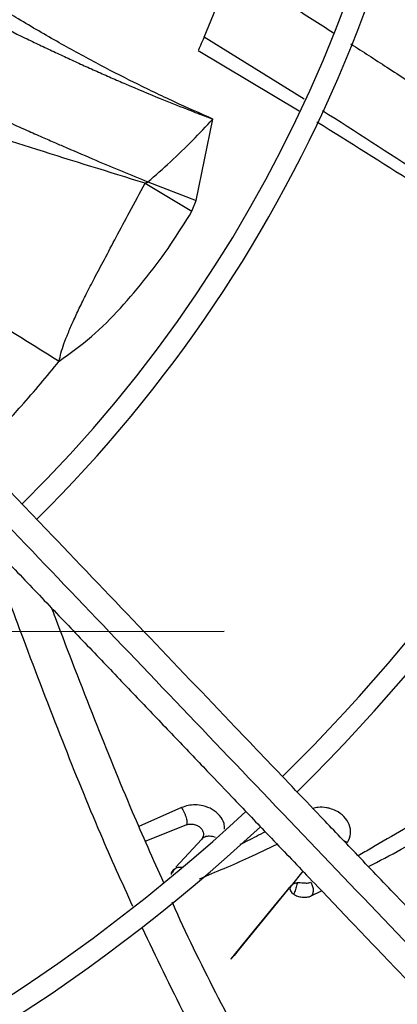
# Model space of a CAD drawing. Units: inches. Extents: x 0 to 10.9, y -0.1 to 8.5.
# Drawn here: x 9.1 to 9.2, y 7.5 to 7.6 of the extents above; entities that cross this region are included whole.
import ezdxf

# ---------------------------------------------------------------- set-up
doc = ezdxf.new("R2010")
doc.units = ezdxf.units.IN
doc.header["$MEASUREMENT"] = 0
doc.linetypes.add('CENTERX2', pattern=[0.7999999999999999, 0.5, -0.1, 0.1, -0.1])
doc.layers.add('FORMAT', color=7, linetype='Continuous')

msp = doc.modelspace()

# ---------------------------------------------------------------- linework, layer by layer
at = {"linetype": 'Continuous', "lineweight": 25}
for p, q in [((9.139453497006532, 7.611581324495581), (9.14417234568833, 7.623046890042424)), ((9.15613996030347, 7.60122980816909), (9.13945349696899, 7.611581324458314)), ((9.138450737019935, 7.609367147965461), (9.155285091685188, 7.599293919567091)), ((9.13813581740359, 7.584345419777675), (9.14090617311947, 7.597918824727826)), ((9.129608387970702, 7.587221223057787), (9.137419966705275, 7.582532157679487)), ((9.130075940131313, 7.587429096936209), (9.13813581740359, 7.584345419777675)), ((9.137419966705275, 7.582532157679487), (9.138135827100573, 7.584345450613711)), ((9.135699064948138, 7.483032220217527), (9.12854570551751, 7.479914501176764)), ((9.129644146057547, 7.47741584343494), (9.1364750481197, 7.480139225473404)), ((9.138993687007815, 7.477740654675171), (9.134753238441219, 7.47310792254411)), ((9.134420961837694, 7.472744907058042), (9.134169749086498, 7.472470454634925)), ((9.1559449151791, 7.472416226329034), (9.153954511852797, 7.46998498690513)), ((9.1572992773768, 7.468307633943562), (9.159043917720325, 7.469169904069237))]:
    msp.add_line(p, q, dxfattribs=at)
at = {"linetype": 'Continuous', "lineweight": 25, "flags": 128}
msp.add_lwpolyline([(9.153954496036688, 7.469984931914981), (9.153954475329982, 7.469984898781199), (9.153954407572853, 7.469984809650422), (9.153954112686483, 7.469984441258368), (9.153952796784466, 7.469982836169594), (9.153947134872904, 7.469975998324655), (9.153943761325673, 7.469971933161883), (9.153942023016864, 7.469969837993903), (9.153941167874086, 7.469968807176634), (9.153940954896997, 7.469968550434584), (9.153940848407238, 7.469968422060234), (9.153940821784671, 7.4699683899663), (9.15394080847337, 7.469968373919281), (9.153940806809455, 7.469968371913401), (9.153940806705462, 7.469968371788033), (9.153940806679463, 7.469968371756691), (9.153940806666464, 7.469968371741022), (9.153940806663215, 7.469968371737103), (9.153940783870254, 7.469968344259723), (9.148274606761193, 7.463032615533558), (9.145317465994186, 7.459415633818222), (9.144463201789751, 7.458373144632497), (9.144023847564071, 7.457839727279013), (9.143977286918423, 7.45778400174967), (9.143963282372498, 7.457767517044014), (9.14395857832251, 7.457762093652258), (9.143955398057418, 7.457758539253604), (9.143953735084118, 7.457756845840685), (9.14395358273328, 7.457757005188805), (9.143957782340522, 7.457762848182738), (9.143983996012517, 7.457796381293053), (9.144316690471124, 7.458209863407561), (9.145934143966311, 7.46020312485804), (9.151171530978473, 7.466627930154191), (9.153343814250876, 7.469274215120921), (9.15368809203071, 7.469683031410297), (9.153822648653707, 7.469835928213985), (9.153927780185382, 7.469952742989268), (9.153948201679427, 7.469975164755875)], dxfattribs=at)
at = {"linetype": 'Continuous', "lineweight": 25}
msp.add_circle((8.946858711797306, 7.697550830960315), 0.4183070866141785, dxfattribs=at)
for radius, start, end in [(0.4181973120136959, 270.0000000000013, 90.00000000000024), (0.2934590008452005, 314.4935106959508, 42.83458298145766), (0.2306014896521458, 314.7194310250375, 42.62198317716906), (0.1745768702048672, 315.0551178272809, 42.28434196915968), (0.1780920558066656, 315.0297215464212, 2.857447777382087e-13), (0.2341166752539465, 314.7022501007791, 4.347308866249473e-13), (0.2969741864470006, 314.4847305354029, 3.427158131974419e-13), (0.2934590008452007, 224.493593099126, 312.8454837898578), (0.2969741864469997, 224.4845552444418, 312.8562498735423)]:
    msp.add_arc((8.946858711797306, 7.697550830960315), radius, start, end, dxfattribs=at)
for points, knots in [([(9.14417234569366, 7.623046890052664), (9.14742273838036, 7.62098834856867), (9.153054744218414, 7.617421481801103), (9.158663200789992, 7.613832286946018), (9.16103485563442, 7.612314519756949)], [0, 0, 0, 0, 0.5771287850481137, 1, 1, 1, 1]), ([(9.198548398954003, 7.440005279529825), (9.195188325985761, 7.443525082926648), (9.188828001408709, 7.450187763250198), (9.17982017236489, 7.459623804540415), (9.171892326502611, 7.467928522640084), (9.165044769537847, 7.475101597300138), (9.159242309570152, 7.48117989336614), (9.154159314929823, 7.486504522316172), (9.149416534417465, 7.49147276411194), (9.141212344131239, 7.500066963437546), (9.129410404624466, 7.51242994101496), (9.11592276827953, 7.526558749725534), (9.104247244871534, 7.538789301662908), (9.094499222980552, 7.549000722929081), (9.084958408789829, 7.558995086299911), (9.077396163455779, 7.566916824031784), (9.071794460200735, 7.572784819855523), (9.067607758587119, 7.577170547993084), (9.062637930759726, 7.582376630430521), (9.056379361434153, 7.588932718283253), (9.048818393033539, 7.596853118379104), (9.040067881863772, 7.606019609473305), (9.033880344608093, 7.612501288548822), (9.030636537982563, 7.615899298558448)], [0, 0, 0, 0, 0.06041315847252541, 0.1143568310098446, 0.1617605271647295, 0.2026756603610224, 0.2371488224261222, 0.2657542524996283, 0.2937335080173311, 0.322078343459047, 0.4126111114195, 0.5048223411673923, 0.563047406136971, 0.6210308461880362, 0.6787283696916047, 0.7331602544486333, 0.7557972189762223, 0.7785243726521938, 0.8077336050893238, 0.8443010192606555, 0.8899500312371047, 0.9423064778341643, 1, 1, 1, 1]), ([(9.140906173180358, 7.597918824951345), (9.138767514965739, 7.598865167577216), (9.134355979849014, 7.600817243742518), (9.127863033009044, 7.603948814312242), (9.121312029527273, 7.607309349555087), (9.114737364892749, 7.610932072294534), (9.109359196523178, 7.614057676956352), (9.106195410487448, 7.616023701417574), (9.105273417968148, 7.6165966415044)], [0, 0, 0, 0, 0.1750168049594384, 0.3610173780073137, 0.5377687945584286, 0.7234102445399632, 0.9193960392487133, 1, 1, 1, 1]), ([(9.19595347800527, 7.436614651146483), (9.190056369591707, 7.442792095035824), (9.178232859837257, 7.455177668262731), (9.160385624257554, 7.473873321902179), (9.142548952727747, 7.492557909300194), (9.124909707502884, 7.511035685183627), (9.10785986375017, 7.52889604075432), (9.09188833568705, 7.545626819895185), (9.077179299352974, 7.56103509124593), (9.063701435474258, 7.575153662928859), (9.051066032386174, 7.588389725100723), (9.03917266480131, 7.600848477044639), (9.031464288561198, 7.608923292422277), (9.027727376258584, 7.612837849260984)], [0, 0, 0, 0, 0.1058059909436406, 0.2121375559459084, 0.3195188141450693, 0.4246774484232387, 0.5270209003093016, 0.6235008901977401, 0.7091257490434973, 0.7887511529131067, 0.8631545041733926, 0.9336592297803442, 1, 1, 1, 1]), ([(9.104096967594304, 7.614145830495284), (9.105935425298215, 7.613235267819067), (9.10856149102106, 7.611934613783118), (9.111995207643156, 7.610288062773175), (9.114376116515233, 7.609161548787341), (9.116761800846442, 7.60805085491965), (9.119152156173751, 7.606956226365224), (9.121547366020232, 7.605878493064496), (9.123947642060823, 7.604818307119904), (9.127474797706306, 7.603290088482301), (9.131661550128287, 7.601537870993104), (9.136032131929626, 7.599790924590498), (9.138772113178822, 7.598729968008156), (9.140235296510882, 7.598172377872849), (9.140723254825126, 7.597987957603404), (9.140906173180358, 7.597918824951345)], [0, 0, 0, 0, 0.1526831965223751, 0.21809373584648, 0.2834541777738789, 0.3487648404925772, 0.4140257095016844, 0.4792374524440775, 0.5444028481632285, 0.6095312210659214, 0.765740368352691, 0.8828787181501122, 0.9609703513311191, 0.9853691618086018, 1, 1, 1, 1]), ([(9.139453497006532, 7.611581324495581), (9.139229436582337, 7.611082891248365), (9.13878852947506, 7.61010207206983), (9.138469272933545, 7.609409714661074), (9.138483874929133, 7.609441290498225), (9.138489421042639, 7.609453283597106)], [0, 0, 0, 0, 0.3905458103547708, 0.7685177965794405, 1, 1, 1, 1]), ([(9.024534214090764, 7.610073901159597), (9.026855261642353, 7.607642516146983), (9.031301371880021, 7.6029850476738), (9.037642971689126, 7.596341982252215), (9.043301965075782, 7.590413972850877), (9.04819791676166, 7.585285278463139), (9.052339431955222, 7.580946884807985), (9.060316982474044, 7.572590099202478), (9.071982659300135, 7.5603698619318), (9.087547218803616, 7.544065397734747), (9.099796835492507, 7.531233461393155), (9.109160062313963, 7.52142512750199), (9.115583577394563, 7.514696252738258), (9.121848708094538, 7.508133291597975), (9.127856664574093, 7.501839730171031), (9.133649583599311, 7.49577142860283), (9.139031435469747, 7.490133735411707), (9.14442582024638, 7.484482913527769), (9.150165777934292, 7.478470090961517), (9.156849464483725, 7.471468676753434), (9.164453837043705, 7.463502809160617), (9.172971996136368, 7.454579715646788), (9.182406271972503, 7.444696955228094), (9.18899721926401, 7.437792688896891), (9.192446075062234, 7.434179882130931)], [0, 0, 0, 0, 0.04128058065819696, 0.07907550715861517, 0.1128200445130606, 0.1419776886718784, 0.1662129602778943, 0.1865436379794734, 0.2840104053514493, 0.3740021132468153, 0.4640027345489894, 0.5025675271575462, 0.5411771394876995, 0.5787406116351694, 0.6145262070988843, 0.6485880419809215, 0.6823525068485152, 0.7108283167254417, 0.745154554213425, 0.7851495776715649, 0.8305896870644576, 0.8814976257782144, 0.9379910682999081, 1, 1, 1, 1]), ([(9.163928836217996, 7.610454764242283), (9.16593292410559, 7.609163169100371), (9.170152442203257, 7.606443772855378), (9.176311130383082, 7.602414172057206), (9.182193179155655, 7.598517832021109), (9.187392740487514, 7.595024830631306), (9.191987830319224, 7.591897205310091), (9.196702448437007, 7.588647452876136), (9.201419629353584, 7.585358333929976), (9.206064784489595, 7.582087390174522), (9.209922360778068, 7.579344404346659), (9.212454214612503, 7.5775330444541), (9.213710356726825, 7.576625429184348), (9.213911592697997, 7.576480027769828)], [0, 0, 0, 0, 0.1186854749123441, 0.2498869996785223, 0.3662935916609045, 0.4696348183822176, 0.5612224727551046, 0.6423197965890164, 0.753722585521067, 0.8461718983935547, 0.923469284498328, 0.9877396572546552, 1, 1, 1, 1]), ([(9.096878735254458, 7.602000947246687), (9.097009638336212, 7.601939526882493), (9.097548634809648, 7.601686627109213), (9.098500426399958, 7.60124258678259), (9.099738025921132, 7.600667037545823), (9.100668811593703, 7.600236387514978), (9.101467460555991, 7.599867588944416), (9.102282278719985, 7.599492025932585), (9.103995595075405, 7.598705910385861), (9.106597223673937, 7.59752299892591), (9.109602312128578, 7.596174151018465), (9.112340847225221, 7.59496028438667), (9.114545456043086, 7.59399269539972), (9.117537529727185, 7.592690809572971), (9.121248077965836, 7.591100462028316), (9.125756962213648, 7.589204178010107), (9.128643189413284, 7.58801797162615), (9.130075944705691, 7.587429125580103)], [0, 0, 0, 0, 0.01189595583194047, 0.04898187388438621, 0.086442622062764, 0.1242615306933912, 0.1334456512025415, 0.1589090331942022, 0.1981841281897035, 0.2888082579865351, 0.3946075218150939, 0.4701388175933225, 0.5363935053617019, 0.5937778312410822, 0.7402905683485674, 0.8710773487499756, 0.9999999999999999, 0.9999999999999999, 0.9999999999999999, 0.9999999999999999]), ([(9.129608380446774, 7.587221179692624), (9.123585420287123, 7.589072442711221), (9.111913429758015, 7.592660034833234), (9.100260393689078, 7.596487447372342), (9.09462053693237, 7.598339845180234)], [0, 0, 0, 0, 0.5160182528104414, 0.9999999999999999, 0.9999999999999999, 0.9999999999999999, 0.9999999999999999]), ([(9.130075944705691, 7.587429125580103), (9.131344456596993, 7.588543412798336), (9.133934995167563, 7.590818995737149), (9.137538010437646, 7.594318715892292), (9.139786404137814, 7.596721943627012), (9.140906173136411, 7.597918824722038)], [0, 0, 0, 0, 0.3250767472602277, 0.6638675269398637, 1, 1, 1, 1]), ([(9.192615798931184, 7.577295636573224), (9.1869826575108, 7.581104042148678), (9.175903275340595, 7.588594495109246), (9.16469511537852, 7.595777796416018), (9.159185571923999, 7.59930885868052)], [0, 0, 0, 0, 0.5084346161044296, 1, 1, 1, 1]), ([(9.15827111299976, 7.59746294551765), (9.163687710790176, 7.594082809435327), (9.174776117948973, 7.587163276809284), (9.18569559285966, 7.579884929435583), (9.191280992025591, 7.576161996264992)], [0, 0, 0, 0, 0.4884919639804717, 0.9999999999999999, 0.9999999999999999, 0.9999999999999999, 0.9999999999999999]), ([(9.115281575763085, 7.557507723773346), (9.11537479238716, 7.557961130860604), (9.115580387530223, 7.558961148785487), (9.116103447317485, 7.560514859422547), (9.116787908856319, 7.562283701580677), (9.117648124121526, 7.564254588908267), (9.118665714628628, 7.566425620258918), (9.119841278254261, 7.568810472045883), (9.121242152017654, 7.571516625844577), (9.12292392419362, 7.574687306140648), (9.124883884443616, 7.578376721668118), (9.127160171957316, 7.582636053200349), (9.128748366138177, 7.585610047739222), (9.129608201974289, 7.58722014498787)], [0, 0, 0, 0, 0.0405231550245627, 0.08937637398292334, 0.1465091257041645, 0.2117757451972048, 0.285012515360776, 0.3657177565613274, 0.455284587112835, 0.5625423922418715, 0.690260111207773, 0.8323092607528192, 1, 1, 1, 1]), ([(9.130075940233622, 7.587429097234416), (9.130058713045369, 7.587403200302302), (9.130022224573583, 7.587348348665289), (9.12986763289713, 7.587262259072848), (9.129717096214385, 7.587238430542564), (9.129608387970702, 7.587221223057787)], [0, 0, 0, 0, 0.1990506297709256, 0.4216041051973247, 1, 1, 1, 1]), ([(9.11528157554049, 7.557507723353684), (9.11711799971203, 7.558836670810912), (9.1208260486504, 7.561520039002361), (9.125555491154147, 7.56632379284927), (9.12994537191822, 7.571513359849208), (9.133970505208463, 7.576949222781953), (9.136279134438078, 7.580685728483464), (9.137419965530269, 7.582532158315394)], [0, 0, 0, 0, 0.1983858127994364, 0.4005742866696138, 0.6032077500242218, 0.8039213356109352, 1, 1, 1, 1]), ([(9.094514986575543, 7.570257413821498), (9.09464656249024, 7.570178979623893), (9.098624112963716, 7.567807907528112), (9.105590179186573, 7.563629618414606), (9.112328966146187, 7.559372838346741), (9.115281575763085, 7.557507723773346)], [0, 0, 0, 0, 0.01885908436735149, 0.5701116357603455, 0.9999999999999999, 0.9999999999999999, 0.9999999999999999, 0.9999999999999999]), ([(9.103564908838461, 7.544240988595445), (9.105390511622558, 7.546161437666722), (9.109509522747647, 7.550494445459362), (9.113217195178663, 7.554999417744074), (9.115281575832352, 7.557507723912699)], [0, 0, 0, 0, 0.4432138512512188, 0.9999999999999999, 0.9999999999999999, 0.9999999999999999, 0.9999999999999999]), ([(9.104312591131611, 7.524619181241404), (9.105949533540338, 7.520161578180256), (9.109690646293211, 7.509974050769151), (9.115578185295915, 7.494643015583288), (9.121595408840816, 7.479728845093003), (9.125701342172754, 7.470605957581737), (9.127508351475365, 7.466591001354535)], [0, 0, 0, 0, 0.2281562103509522, 0.5214344155546468, 0.7893846799031413, 1, 1, 1, 1]), ([(9.114020977691697, 7.516333134970891), (9.114217191166464, 7.515809251006896), (9.116547041165003, 7.509588622917018), (9.120955592451581, 7.49823665870266), (9.126896316323796, 7.483479350668733), (9.130908430363222, 7.474483210533561), (9.132654486604256, 7.470568125749357)], [0, 0, 0, 0, 0.0339694853449454, 0.4033556078411588, 0.7403427085146378, 1, 1, 1, 1]), ([(9.142859533969482, 7.479462137275734), (9.142857235617388, 7.479778101671244), (9.142851565539255, 7.480557591817283), (9.14211857451495, 7.481740549973289), (9.140893062797893, 7.482777907562764), (9.13941788984714, 7.483375322313363), (9.138008912710925, 7.483543780603645), (9.136752169941637, 7.483428846681262), (9.136053790572058, 7.483165817378103), (9.135699066953476, 7.483032218491491)], [0, 0, 0, 0, 0.1237738634383325, 0.3053524645758356, 0.4738226573635798, 0.6313380173797251, 0.7640676037936552, 0.8801642818099646, 1, 1, 1, 1]), ([(9.135699066953476, 7.483032218491491), (9.135776571933246, 7.482912468017292), (9.135931739436582, 7.482672723652994), (9.136144783649353, 7.482244563055414), (9.136326579395986, 7.481795624936767), (9.13646657780483, 7.481347778459158), (9.136554932835312, 7.480930489339989), (9.136587269613532, 7.480572515151231), (9.136565103192181, 7.480289150066008), (9.136504975388418, 7.480189039029353), (9.13647505080158, 7.480139215466505)], [0, 0, 0, 0, 0.1309241968311812, 0.2621145223078963, 0.3920651268519554, 0.5194941524708692, 0.643648114572612, 0.7645264622091276, 0.8828088190734019, 1, 1, 1, 1]), ([(9.163389993191037, 7.477205455644223), (9.163601846126635, 7.477690600323443), (9.164025445280656, 7.478660645298819), (9.163751875652633, 7.480215582783943), (9.162874833183288, 7.481569645483406), (9.161660237315681, 7.482452434648892), (9.160596312191757, 7.482856279518538), (9.159607969230455, 7.483074193798158), (9.158612800357043, 7.483137175430833), (9.157878336678834, 7.482979204996345), (9.15758490053492, 7.482916091956826)], [0, 0, 0, 0, 0.1752749796873181, 0.3504616676990597, 0.515968301180658, 0.6674851319726465, 0.7575439643979492, 0.80772211913697, 0.9231802993197029, 1, 1, 1, 1]), ([(9.178083515820454, 7.482692393595869), (9.174486088334492, 7.480485184654536), (9.170137430567149, 7.477817056848116), (9.16586521066877, 7.475427977270988), (9.165127185023138, 7.475015263965184)], [0, 0, 0, 0, 0.8272500800082185, 1, 1, 1, 1]), ([(9.13647505080158, 7.480139215466505), (9.136596139876914, 7.480182931347986), (9.136832825270428, 7.480268380101987), (9.137232416195124, 7.480308492329221), (9.13762633664924, 7.480285421760679), (9.138002761105605, 7.480200558609235), (9.138343395070697, 7.480060620943837), (9.138732416972747, 7.479821059150884), (9.13909367600842, 7.479448460565669), (9.139318350358078, 7.478963404653424), (9.139356926274154, 7.478498738456403), (9.139254518043439, 7.478080467029089), (9.139078450699666, 7.477851085375478), (9.13899368700998, 7.47774065470225)], [0, 0, 0, 0, 0.07660054858730518, 0.1497263971621874, 0.2205435459788392, 0.2894595909884107, 0.3567548744158945, 0.423004115448179, 0.5519520726618845, 0.6757389291470045, 0.7920721246664928, 0.8998977690923438, 1, 1, 1, 1]), ([(9.166864355382058, 7.47319551237408), (9.167312077059512, 7.473425165202261), (9.171412373045156, 7.475528357021881), (9.175574877207668, 7.477919574122422), (9.179282867024737, 7.480049688186705)], [0, 0, 0, 0, 0.1091925263491675, 0.9999999999999999, 0.9999999999999999, 0.9999999999999999, 0.9999999999999999]), ([(9.141335886371506, 7.478071287442504), (9.14099839995253, 7.47815927232675), (9.140357017282284, 7.478326484922061), (9.139535672843694, 7.478186343061901), (9.139173153528619, 7.477888234443558), (9.138993687007815, 7.477740654675171)], [0, 0, 0, 0, 0.3592860470714093, 0.6828122001225528, 1, 1, 1, 1]), ([(9.139219974331153, 7.478087146036748), (9.139212498854912, 7.47805100123098), (9.139197351275863, 7.4779777609069), (9.139176333021801, 7.477912800597823), (9.139165687478677, 7.477879898827315)], [0, 0, 0, 0, 0.493509637270105, 1, 1, 1, 1]), ([(9.14964809406982, 7.479012384370589), (9.148659958050679, 7.47848830136448), (9.147238227504506, 7.477734250500954), (9.145841716224052, 7.477063876771894), (9.145415812982561, 7.476859428481206)], [0, 0, 0, 0, 0.6950234148110774, 1, 1, 1, 1]), ([(9.1387053503689, 7.471182727323888), (9.14143840065775, 7.472319901103972), (9.145708722813508, 7.474096706458726), (9.150064037450122, 7.476183163655303), (9.151631905732234, 7.476934266694564)], [0, 0, 0, 0, 0.6400103292354075, 1, 1, 1, 1]), ([(9.163389998117356, 7.477205618169528), (9.163296325422282, 7.477252550791953), (9.163094218895392, 7.477353811776373), (9.162892301279177, 7.477429346007217), (9.162783968801378, 7.477469871497462)], [0, 0, 0, 0, 0.4634817910911082, 1, 1, 1, 1]), ([(9.13585557614843, 7.473068628973491), (9.135530024156205, 7.473064751630249), (9.13511185825964, 7.473059771249996), (9.134753652169797, 7.472905543615215), (9.134654428205165, 7.472853448313826), (9.134627447423094, 7.472838298352308), (9.134619649390341, 7.472833855067893), (9.134618746983325, 7.472833340880384)], [0, 0, 0, 0, 0.7189643344323056, 0.9234972375799458, 0.9777200166837737, 0.9974217069983731, 0.9999999999999999, 0.9999999999999999, 0.9999999999999999, 0.9999999999999999]), ([(9.134170011606336, 7.472470413949964), (9.134169986774873, 7.472470395929526), (9.134169954221077, 7.472470372304914), (9.134169916492736, 7.472470357005244), (9.134169900281409, 7.472470356321331), (9.134169891679894, 7.472470364520106), (9.13416988943519, 7.472470385045978), (9.1341699045537, 7.472470439973809), (9.134169934512078, 7.472470506234401), (9.134169955530862, 7.472470561505463), (9.134169961599468, 7.472470591874292), (9.134169940241437, 7.472470612046702), (9.13416979771884, 7.472470514732527), (9.134163303878253, 7.472458251539821), (9.134118139499753, 7.472416562664036), (9.134049850822187, 7.472312239734985), (9.133962007330462, 7.472133908701286), (9.133955806536587, 7.471978014912146), (9.133952575775805, 7.471896790547937)], [0, 0, 0, 0, 0.0001141839678442403, 0.0001496940251356653, 0.0001758628396127459, 0.0001977244117627769, 0.0002200841934260484, 0.000274412435323722, 0.0004176066195351536, 0.0005018618227483951, 0.0005990935241942623, 0.0007184193551814677, 0.001293970657891291, 0.001897088094790918, 0.07558445811996364, 0.2392089390535776, 0.6036098002148249, 1, 1, 1, 1]), ([(9.134618669276817, 7.472833236564144), (9.134507772189181, 7.472705463459481), (9.134332151499413, 7.472503117291034), (9.134095814919041, 7.47216659619057), (9.133998202337148, 7.471982707699778), (9.13395262584346, 7.471896847941972)], [0, 0, 0, 0, 0.477367423652872, 0.7559765364690119, 1, 1, 1, 1]), ([(9.134618746989412, 7.472833340881953), (9.134573253475965, 7.47280556897161), (9.13451460474302, 7.472769766343285), (9.1343968699231, 7.472684785321329), (9.134299643997153, 7.472602204836118), (9.134211037613346, 7.472513427244799), (9.134185148231108, 7.472486495865734), (9.134178752237213, 7.472479796972656), (9.134175159816664, 7.472475997671747), (9.134172673460935, 7.472473385225448), (9.134171269729183, 7.472471862912254), (9.134170358688412, 7.472471088405309), (9.134170010763963, 7.472470730516932), (9.134169951170652, 7.472470566632119), (9.134169919221883, 7.47247043211867), (9.134170006671619, 7.472470392197095), (9.13416997357876, 7.472470362379782), (9.134169927574378, 7.472470313555693), (9.134169748854823, 7.47247013752838), (9.134169432340473, 7.472469820305562), (9.134169078923174, 7.47246948124626), (9.134168822758665, 7.472469255265121), (9.13416871804536, 7.472469177553987), (9.134168676823329, 7.472469154616985), (9.134168655165253, 7.472469148097485), (9.134168644105591, 7.472469153055133), (9.13416864201173, 7.472469173321191), (9.134168660650056, 7.472469219249123), (9.134168703490266, 7.472469287549931), (9.134168743043931, 7.472469370466199), (9.134168895570381, 7.472469410395223), (9.13416917421557, 7.472469389164393), (9.13416955601373, 7.472469398093134), (9.134169929096199, 7.472469519079049), (9.134170140121347, 7.472469728196298), (9.134170257110224, 7.472469866278554), (9.134170315255018, 7.47246993230085), (9.134170330017055, 7.47246994902378), (9.134170333725075, 7.472469953224348)], [0, 0, 0, 0, 0.2855009157794929, 0.3680583383565021, 0.7732037678948455, 0.9229304855967261, 0.9494018136176515, 0.9641185858170478, 0.9754107448046091, 0.9815106471990604, 0.9886068845686382, 0.9917994300362795, 0.9933129673943265, 0.9940204923000566, 0.9942864054465033, 0.9943864545610676, 0.9944059001124927, 0.9944638595274591, 0.9946890137077079, 0.995481215739139, 0.996416705615438, 0.9967716706523904, 0.9968890460688422, 0.9969320400453677, 0.9969687757063919, 0.997006581694706, 0.9970520585734882, 0.9971757734985847, 0.9973425299858603, 0.9975414226518888, 0.997654363784224, 0.9980865799841764, 0.9987104342478537, 0.999231990512219, 0.9996401455939136, 0.999907898539296, 0.9999768653862295, 1, 1, 1, 1]), ([(9.153954301587097, 7.46998502222521), (9.153954292280993, 7.469984913141846), (9.153954214745049, 7.469984004288873), (9.153952191898563, 7.469981172395922), (9.1539352216143, 7.469954858154617), (9.153853174685244, 7.469851659735895), (9.153767617596053, 7.469632784841944), (9.153771675707205, 7.46931535098157), (9.153928079929607, 7.468978905906683), (9.154165418586034, 7.468735260204124), (9.154341039757133, 7.468612270391203), (9.154389653057603, 7.468578225858345)], [0, 0, 0, 0, 0.0002146248776189699, 0.001788196205809516, 0.006115363590056827, 0.05772181785349129, 0.2336424653802417, 0.4505130233534078, 0.6768741328811971, 0.9105562571457753, 1, 1, 1, 1]), ([(9.153954511852797, 7.46998498690513), (9.154059314676147, 7.47008694832837), (9.154299367231244, 7.470320492610743), (9.154655661321307, 7.470464675459272), (9.15493123936726, 7.470505233907475), (9.155032125797382, 7.470520081959091)], [0, 0, 0, 0, 0.3294020192435314, 0.7545006312389725, 1, 1, 1, 1]), ([(9.155031641699681, 7.470519852301078), (9.154989639925867, 7.470427933724752), (9.15489725682351, 7.470225758376553), (9.154794900451682, 7.469804702743013), (9.154679137034092, 7.469371682079186), (9.154568134117856, 7.469016989987637), (9.154463864091584, 7.468747344144883), (9.154412948734464, 7.468630748289767), (9.154390408016013, 7.468579130182944)], [0, 0, 0, 0, 0.188399977353901, 0.4143866511433664, 0.6081014908014389, 0.7893490704765224, 0.9067428068345406, 1, 1, 1, 1]), ([(9.155032059768448, 7.470520198772645), (9.155182920449459, 7.470527382569967), (9.155485215809339, 7.470541777497671), (9.15601324176903, 7.470487005270265), (9.15652481795335, 7.470445859056678), (9.156956768924353, 7.470478773785131), (9.157144083172222, 7.470544959261521), (9.157239442461949, 7.470578653441705)], [0, 0, 0, 0, 0.2480076823890091, 0.4969589895662641, 0.7468436685485812, 0.8711213469821752, 0.9999999999999999, 0.9999999999999999, 0.9999999999999999, 0.9999999999999999]), ([(9.157239442056161, 7.470579241222503), (9.157287620491976, 7.470501112243039), (9.157383808247207, 7.470345128533194), (9.157506668178542, 7.470039162316946), (9.157598759380875, 7.469708871911842), (9.157648721947204, 7.469365666318131), (9.157645909715457, 7.469032982824865), (9.157587558483504, 7.468732576973835), (9.157475800356844, 7.468477178342324), (9.15735801808753, 7.468364052425061), (9.1572992773768, 7.468307633943562)], [0, 0, 0, 0, 0.126979439305492, 0.2535131541838534, 0.3797947779017254, 0.5052706271085147, 0.6300805025910798, 0.754166136176116, 0.8773970312600237, 0.9999999999999999, 0.9999999999999999, 0.9999999999999999, 0.9999999999999999]), ([(9.153900088678425, 7.469094341944711), (9.153997764100389, 7.468948879394182), (9.154124206175032, 7.468760576274501), (9.154341069708599, 7.468612759713872), (9.154390408016013, 7.468579130182944)], [0, 0, 0, 0, 0.7724914530200336, 1, 1, 1, 1]), ([(9.154390408016013, 7.468579130182944), (9.15459336813331, 7.468468649977813), (9.155006811437376, 7.468243594426745), (9.15578763502432, 7.468076082489808), (9.15646667084967, 7.468076365427491), (9.15692763747097, 7.468163190700023), (9.15714322634216, 7.468236503461789), (9.157252269788682, 7.46828455986452), (9.15728677573424, 7.468301498071805), (9.157299276898542, 7.468307634617517)], [0, 0, 0, 0, 0.2449191707926082, 0.4989166962910925, 0.7494171605674547, 0.8739302808494432, 0.9591462047324412, 0.9851990722561204, 1, 1, 1, 1]), ([(9.134097798251444, 7.467284978697089), (9.1341186777981, 7.467237465544342), (9.13635569087109, 7.462146955410465), (9.14126936876604, 7.45218390349442), (9.149083726315286, 7.437521192294575), (9.15642708979457, 7.42510837235456), (9.161501604778943, 7.417859843114252), (9.163389205334987, 7.41516356024453)], [0, 0, 0, 0, 0.002614451090852117, 0.2801095907757257, 0.557181063498353, 0.8352817415376113, 1, 1, 1, 1]), ([(9.129083104056496, 7.463067675633514), (9.13143437176439, 7.458134039596346), (9.136182663793786, 7.448170756983921), (9.14422696490704, 7.433544805950066), (9.151669594734024, 7.421192063525933), (9.156792783046713, 7.414058566779891), (9.15864408441545, 7.411480825833473)], [0, 0, 0, 0, 0.2760645243924104, 0.5575013752666634, 0.8400999027102163, 1, 1, 1, 1])]:
    msp.add_open_spline(points, degree=3, knots=knots, dxfattribs=at)
at = {"layer": 'FORMAT', "linetype": 'CENTERX2'}
msp.add_line((9.742787283225883, 7.513544887746027), (7.209501568940171, 7.508759173460324), dxfattribs=at)

doc.saveas('drawing.dxf')
